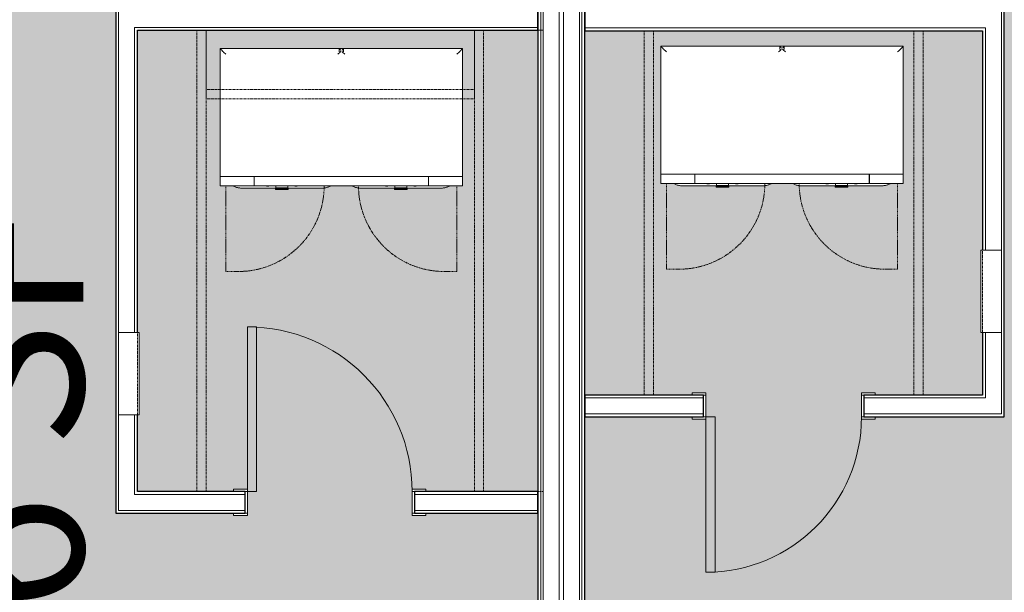
# Model space of a CAD drawing. Units: inches. Extents: x -127738 to 1090, y 6263 to 35869.
# Drawn here: x -2320 to -2105, y 11256 to 11381 of the extents above; entities that cross this region are included whole.
import ezdxf

# ---------------------------------------------------------------- set-up
doc = ezdxf.new("R2010")
doc.units = ezdxf.units.IN
doc.header["$MEASUREMENT"] = 0
doc.linetypes.add('Dash 1_16_', pattern=[0.125, 0.0625, -0.0625])
doc.linetypes.add('Hidden', pattern=[0.28125, 0.1875, -0.09375])
for name, color, linetype, lineweight in [('0-1', 7, 'Continuous', 5), ('0-2', 250, 'Continuous', 9), ('A-AREA-IDEN-1', 2, 'Continuous', 9), ('A-AREA-PATT-1', 9, 'Continuous', 9), ('A-DOOR-1', 250, 'Continuous', 9), ('A-DOOR-FRAM-1', 250, 'Continuous', 9), ('A-WALL-2', 250, 'Continuous', 9), ('E-ELEC-EQPM-1', 250, 'Continuous', 9), ('I-WALL-1', 7, 'Continuous', 25), ('Q-CASE-HDLN-1', 250, 'Dash 1_16_', 9), ('Q-SPCQ-1', 250, 'Continuous', 9), ('Q-SPCQ-2', 250, 'Hidden', 9)]:
    doc.layers.add(name, color=color, linetype=linetype, lineweight=lineweight)
doc.styles.add('Century Gothic_B_2', font='GOTHICB.TTF', dxfattribs={"height": 33.75})

# ---------------------------------------------------------------- blocks, each defined once
blk = doc.blocks.new('OD_CW_Closet - OD_CW_Closet-3384910-SITE PLAN - 1ST FLOOR')
at = {"layer": 'Q-CASE-HDLN-1'}
for p, q in [((0.74, -9), (80.39, -9)), ((0.74, -24), (0.74, -9)), ((0.74, -9), (80.39, -9)), ((80.39, -9), (80.39, -24)), ((0.74, -11), (80.39, -11)), ((80.39, -24), (0.74, -24))]:
    blk.add_line(p, q, dxfattribs=at)
blk = doc.blocks.new('OD_CW_Closet - OD_CW_Closet-3384909-SITE PLAN - 1ST FLOOR')
at = {"layer": 'Q-CASE-HDLN-1'}
for p, q in [((80.39, 24), (0.74, 24)), ((0.74, 24), (0.74, 9)), ((80.39, 9), (80.39, 24)), ((0.74, 11), (80.39, 11)), ((0.74, 9), (80.39, 9)), ((0.74, 9), (80.39, 9))]:
    blk.add_line(p, q, dxfattribs=at)
blk = doc.blocks.new('OD_CW_Closet - OD_CW_Closet-3384944-SITE PLAN - 1ST FLOOR')
at = {"layer": 'Q-CASE-HDLN-1'}
for p, q in [((101.59, 24), (0.74, 24)), ((0.74, 24), (0.74, 9)), ((101.59, 9), (101.59, 24)), ((0.74, 11), (101.59, 11)), ((0.74, 9), (101.59, 9)), ((0.74, 9), (101.59, 9))]:
    blk.add_line(p, q, dxfattribs=at)
blk = doc.blocks.new('OD_CW_Closet - OD_CW_Closet-3384942-SITE PLAN - 1ST FLOOR')
at = {"layer": 'Q-CASE-HDLN-1'}
for p, q in [((0.74, -9), (101.59, -9)), ((0.74, -24), (0.74, -9)), ((0.74, -9), (101.59, -9)), ((101.59, -9), (101.59, -24)), ((0.74, -11), (101.59, -11)), ((101.59, -24), (0.74, -24))]:
    blk.add_line(p, q, dxfattribs=at)
blk = doc.blocks.new('Washer_Dryer_Combo - 24_-V35-SITE PLAN - 1ST FLOOR')
at = {"layer": 'Q-SPCQ-1'}
for p, q in [((-1.37, 34.83), (-1.37, 34.58)), ((-1.37, 34.83), (1.37, 34.83)), ((1.37, 34.83), (-1.37, 34.83)), ((-1.37, 34.58), (1.37, 34.58)), ((1.37, 34.58), (-1.37, 34.58)), ((-1.31, 34.46), (-1.31, 34)), ((-1.31, 34.46), (-1.14, 34.46)), ((1.31, 34.46), (-1.31, 34.46)), ((-1.25, 34.58), (-1.25, 34.46)), ((-1.25, 34.58), (1.25, 34.58)), ((1.25, 34.58), (-1.25, 34.58)), ((1.14, 34.46), (1.31, 34.46)), ((1.25, 34.46), (1.25, 34.58)), ((1.31, 34), (1.31, 34.46)), ((1.37, 34.58), (1.37, 34.83)), ((-13.5, 34), (-13.5, 32)), ((-13.5, 34), (-12.25, 34)), ((-13.5, 32), (-13.5, 34)), ((-13.5, 32), (-13.5, 34)), ((-12.25, 34), (-6.08, 34)), ((-6.08, 32), (-6.08, 34)), ((-6.02, 34), (12.25, 34)), ((-6.02, 34), (-6.02, 32)), ((12.25, 34), (13.13, 34)), ((-13.5, 32), (-13.5, 4)), ((-13.5, 32), (-12.25, 32)), ((-12.25, 32), (-13.5, 32)), ((12.25, 32), (-12.25, 32)), ((-6.08, 32), (-12.25, 32)), ((12.25, 32), (-6.02, 32)), ((12.25, 32), (13.13, 32)), ((13.13, 32), (12.25, 32)), ((13.5, 4), (13.5, 4.71)), ((-13.5, 4), (13.5, 4))]:
    blk.add_line(p, q, dxfattribs=at)
at = {"layer": 'Q-SPCQ-1', "flags": 128}
for points in [[(-10.75, 34), (-10.6, 34.08), (-10.44, 34.15), (-10.28, 34.22), (-10.12, 34.28), (-9.95, 34.33), (-9.79, 34.38), (-9.62, 34.42), (-9.45, 34.46), (-9.28, 34.48), (-9.11, 34.5), (-8.94, 34.52), (-8.76, 34.52), (-8.69, 34.52)], [(0, 34.52), (-0.35, 34.52), (-0.69, 34.52), (-1.04, 34.52), (-1.38, 34.52), (-1.73, 34.52), (-2.07, 34.52), (-2.4, 34.52), (-2.73, 34.52), (-3.06, 34.52), (-3.38, 34.52), (-3.7, 34.52), (-4.01, 34.52), (-4.32, 34.52), (-4.62, 34.52), (-4.91, 34.52), (-5.19, 34.52), (-5.46, 34.52), (-5.73, 34.52), (-5.99, 34.52), (-6.23, 34.52), (-6.47, 34.52), (-6.7, 34.52), (-6.91, 34.52), (-7.12, 34.52), (-7.31, 34.52), (-7.5, 34.52), (-7.67, 34.52), (-7.82, 34.52), (-7.97, 34.52), (-8.1, 34.52), (-8.22, 34.52), (-8.33, 34.52), (-8.42, 34.52), (-8.5, 34.52), (-8.56, 34.52), (-8.62, 34.52), (-8.66, 34.52), (-8.68, 34.52), (-8.69, 34.52), (-8.69, 34.52)], [(-8.69, 34.52), (-8.68, 34.52), (-8.66, 34.52), (-8.63, 34.52), (-8.58, 34.52), (-8.52, 34.52), (-8.44, 34.52), (-8.35, 34.52), (-8.25, 34.52), (-8.13, 34.52), (-8, 34.52), (-7.86, 34.52), (-7.71, 34.52), (-7.54, 34.52), (-7.36, 34.52), (-7.17, 34.52), (-6.97, 34.52), (-6.76, 34.52), (-6.53, 34.52), (-6.3, 34.52), (-6.06, 34.52), (-5.8, 34.52), (-5.54, 34.52), (-5.27, 34.52), (-4.98, 34.52), (-4.7, 34.52), (-4.4, 34.52), (-4.1, 34.52), (-3.79, 34.52), (-3.47, 34.52), (-3.15, 34.52), (-2.82, 34.52), (-2.49, 34.52), (-2.16, 34.52), (-1.82, 34.52), (-1.48, 34.52), (-1.13, 34.52), (-0.79, 34.52), (-0.44, 34.52), (-0.09, 34.52), (0, 34.52)], [(0, 34.52), (0.35, 34.52), (0.69, 34.52), (1.04, 34.52), (1.38, 34.52), (1.73, 34.52), (2.07, 34.52), (2.4, 34.52), (2.73, 34.52), (3.06, 34.52), (3.38, 34.52), (3.7, 34.52), (4.01, 34.52), (4.32, 34.52), (4.62, 34.52), (4.91, 34.52), (5.19, 34.52), (5.46, 34.52), (5.73, 34.52), (5.99, 34.52), (6.23, 34.52), (6.47, 34.52), (6.7, 34.52), (6.91, 34.52), (7.12, 34.52), (7.31, 34.52), (7.5, 34.52), (7.67, 34.52), (7.82, 34.52), (7.97, 34.52), (8.1, 34.52), (8.22, 34.52), (8.33, 34.52), (8.42, 34.52), (8.5, 34.52), (8.56, 34.52), (8.62, 34.52), (8.66, 34.52), (8.68, 34.52), (8.69, 34.52), (8.69, 34.52)], [(8.69, 34.52), (8.68, 34.52), (8.66, 34.52), (8.63, 34.52), (8.58, 34.52), (8.52, 34.52), (8.44, 34.52), (8.35, 34.52), (8.25, 34.52), (8.13, 34.52), (8, 34.52), (7.86, 34.52), (7.71, 34.52), (7.54, 34.52), (7.36, 34.52), (7.17, 34.52), (6.97, 34.52), (6.76, 34.52), (6.53, 34.52), (6.3, 34.52), (6.06, 34.52), (5.8, 34.52), (5.54, 34.52), (5.27, 34.52), (4.98, 34.52), (4.7, 34.52), (4.4, 34.52), (4.1, 34.52), (3.79, 34.52), (3.47, 34.52), (3.15, 34.52), (2.82, 34.52), (2.49, 34.52), (2.16, 34.52), (1.82, 34.52), (1.48, 34.52), (1.13, 34.52), (0.79, 34.52), (0.44, 34.52), (0.09, 34.52), (0, 34.52)], [(8.69, 34.52), (8.86, 34.52), (9.04, 34.51), (9.21, 34.49), (9.38, 34.47), (9.55, 34.44), (9.72, 34.4), (9.88, 34.35), (10.05, 34.3), (10.21, 34.25), (10.37, 34.18), (10.53, 34.11), (10.68, 34.03), (10.75, 34)], [(-3.5, 34), (-3.46, 34.02), (-3.42, 34.03), (-3.38, 34.05), (-3.34, 34.06), (-3.29, 34.07), (-3.25, 34.08), (-3.21, 34.08), (-3.17, 34.09), (-3.12, 34.09)], [(-3.12, 34.09), (-3.08, 34.09), (-3.04, 34.08), (-3, 34.08), (-2.96, 34.07), (-2.91, 34.06), (-2.87, 34.05), (-2.83, 34.03), (-2.79, 34.02), (-2.75, 34)], [(2.75, 34), (2.79, 34.02), (2.83, 34.03), (2.87, 34.05), (2.91, 34.06), (2.96, 34.07), (3, 34.08), (3.04, 34.08), (3.08, 34.09), (3.13, 34.09)], [(3.13, 34.09), (3.17, 34.09), (3.21, 34.08), (3.25, 34.08), (3.29, 34.07), (3.34, 34.06), (3.38, 34.05), (3.42, 34.03), (3.46, 34.02), (3.5, 34)]]:
    blk.add_lwpolyline(points, dxfattribs=at)
at = {"layer": 'Q-SPCQ-1'}
for points, knots in [([(-12.25, 5.25), (-12.36, 5.14), (-12.52, 4.98), (-12.73, 4.77), (-12.85, 4.65), (-12.94, 4.56), (-13.03, 4.47), (-13.12, 4.38), (-13.19, 4.31), (-13.26, 4.24), (-13.34, 4.16), (-13.41, 4.09), (-13.48, 4.02), (-13.5, 4), (-13.5, 4)], [0, 0, 0, 0, 0.166667, 0.25, 0.333333, 0.375, 0.416667, 0.5, 0.541667, 0.583333, 0.666667, 0.75, 0.833333, 1, 1, 1, 1]), ([(12.25, 5.25), (12.36, 5.14), (12.52, 4.98), (12.73, 4.77), (12.83, 4.67), (12.88, 4.63)], [0, 0, 0, 0, 0.1666667, 0.25, 0.3333333, 0.3333333, 0.3333333, 0.3333333]), ([(13.13, 4.37), (13.15, 4.35), (13.19, 4.31), (13.26, 4.24), (13.34, 4.16), (13.41, 4.09), (13.48, 4.02), (13.5, 4), (13.5, 4)], [0.5, 0.5, 0.5, 0.5, 0.5416667, 0.5833333, 0.6666667, 0.75, 0.8333333, 1, 1, 1, 1])]:
    blk.add_open_spline(points, degree=3, knots=knots, dxfattribs=at)
at = {"layer": 'Q-SPCQ-2'}
for p, q in [((-12.25, 52.75), (-9.5, 52.75)), ((-12.25, 34), (-12.25, 52.75))]:
    blk.add_line(p, q, dxfattribs=at)
blk.add_arc((-9.5, 34), 18.75, 0, 90, dxfattribs=at)
blk = doc.blocks.new('Washer_Dryer_Combo - 24_-V36-SITE PLAN - 1ST FLOOR')
at = {"layer": 'Q-SPCQ-1'}
for p, q in [((13.5, -4), (-13.5, -4)), ((-13.5, -4), (-13.5, -32)), ((13.5, -4.71), (13.5, -4)), ((-12.25, -32), (-13.5, -32)), ((-13.5, -32), (-13.5, -34)), ((-13.5, -32), (-12.25, -32)), ((-13.5, -34), (-13.5, -32)), ((-13.5, -34), (-13.5, -32)), ((-12.25, -32), (12.25, -32)), ((-12.25, -32), (-6.08, -32)), ((-6.08, -34), (-6.08, -32)), ((-6.02, -32), (12.25, -32)), ((-6.02, -32), (-6.02, -34)), ((12.88, -32), (12.25, -32)), ((12.25, -32), (12.88, -32)), ((-12.25, -34), (-13.5, -34)), ((-6.08, -34), (-12.25, -34)), ((12.25, -34), (-6.02, -34)), ((-1.31, -34), (-1.31, -34.46)), ((1.31, -34.46), (1.31, -34)), ((12.88, -34), (12.25, -34)), ((-1.38, -34.58), (-1.38, -34.83)), ((1.37, -34.58), (-1.38, -34.58)), ((-1.38, -34.58), (1.37, -34.58)), ((1.37, -34.83), (-1.38, -34.83)), ((-1.38, -34.83), (1.37, -34.83)), ((-1.14, -34.46), (-1.31, -34.46)), ((-1.31, -34.46), (1.31, -34.46)), ((-1.25, -34.46), (-1.25, -34.58)), ((1.25, -34.58), (-1.25, -34.58)), ((-1.25, -34.58), (1.25, -34.58)), ((1.31, -34.46), (1.14, -34.46)), ((1.25, -34.58), (1.25, -34.46)), ((1.37, -34.83), (1.37, -34.58))]:
    blk.add_line(p, q, dxfattribs=at)
at = {"layer": 'Q-SPCQ-1', "flags": 128}
for points in [[(-8.69, -34.52), (-8.86, -34.52), (-9.04, -34.51), (-9.21, -34.49), (-9.38, -34.47), (-9.55, -34.44), (-9.72, -34.4), (-9.88, -34.35), (-10.05, -34.3), (-10.21, -34.25), (-10.37, -34.18), (-10.53, -34.11), (-10.68, -34.03), (-10.75, -34)], [(-3.13, -34.09), (-3.17, -34.09), (-3.21, -34.08), (-3.25, -34.08), (-3.29, -34.07), (-3.34, -34.06), (-3.38, -34.05), (-3.42, -34.03), (-3.46, -34.02), (-3.5, -34)], [(-2.75, -34), (-2.79, -34.02), (-2.83, -34.03), (-2.87, -34.05), (-2.91, -34.06), (-2.96, -34.07), (-3, -34.08), (-3.04, -34.08), (-3.08, -34.09), (-3.13, -34.09)], [(3.12, -34.09), (3.08, -34.09), (3.04, -34.08), (3, -34.08), (2.96, -34.07), (2.91, -34.06), (2.87, -34.05), (2.83, -34.03), (2.79, -34.02), (2.75, -34)], [(3.5, -34), (3.46, -34.02), (3.42, -34.03), (3.38, -34.05), (3.34, -34.06), (3.29, -34.07), (3.25, -34.08), (3.21, -34.08), (3.17, -34.09), (3.12, -34.09)], [(10.75, -34), (10.6, -34.08), (10.44, -34.15), (10.28, -34.22), (10.12, -34.28), (9.95, -34.33), (9.79, -34.38), (9.62, -34.42), (9.45, -34.46), (9.28, -34.48), (9.11, -34.5), (8.94, -34.52), (8.76, -34.52), (8.69, -34.52)], [(0, -34.52), (-0.35, -34.52), (-0.69, -34.52), (-1.04, -34.52), (-1.38, -34.52), (-1.73, -34.52), (-2.07, -34.52), (-2.4, -34.52), (-2.73, -34.52), (-3.06, -34.52), (-3.38, -34.52), (-3.7, -34.52), (-4.01, -34.52), (-4.32, -34.52), (-4.62, -34.52), (-4.91, -34.52), (-5.19, -34.52), (-5.46, -34.52), (-5.73, -34.52), (-5.99, -34.52), (-6.23, -34.52), (-6.47, -34.52), (-6.7, -34.52), (-6.91, -34.52), (-7.12, -34.52), (-7.31, -34.52), (-7.5, -34.52), (-7.67, -34.52), (-7.82, -34.52), (-7.97, -34.52), (-8.1, -34.52), (-8.22, -34.52), (-8.33, -34.52), (-8.42, -34.52), (-8.5, -34.52), (-8.56, -34.52), (-8.62, -34.52), (-8.66, -34.52), (-8.68, -34.52), (-8.69, -34.52), (-8.69, -34.52)], [(-8.69, -34.52), (-8.68, -34.52), (-8.66, -34.52), (-8.63, -34.52), (-8.58, -34.52), (-8.52, -34.52), (-8.44, -34.52), (-8.35, -34.52), (-8.25, -34.52), (-8.13, -34.52), (-8, -34.52), (-7.86, -34.52), (-7.71, -34.52), (-7.54, -34.52), (-7.36, -34.52), (-7.17, -34.52), (-6.97, -34.52), (-6.76, -34.52), (-6.53, -34.52), (-6.3, -34.52), (-6.06, -34.52), (-5.8, -34.52), (-5.54, -34.52), (-5.27, -34.52), (-4.98, -34.52), (-4.7, -34.52), (-4.4, -34.52), (-4.1, -34.52), (-3.79, -34.52), (-3.47, -34.52), (-3.15, -34.52), (-2.82, -34.52), (-2.49, -34.52), (-2.16, -34.52), (-1.82, -34.52), (-1.48, -34.52), (-1.13, -34.52), (-0.79, -34.52), (-0.44, -34.52), (-0.09, -34.52), (0, -34.52)], [(0, -34.52), (0.35, -34.52), (0.69, -34.52), (1.04, -34.52), (1.38, -34.52), (1.73, -34.52), (2.07, -34.52), (2.4, -34.52), (2.73, -34.52), (3.06, -34.52), (3.38, -34.52), (3.7, -34.52), (4.01, -34.52), (4.32, -34.52), (4.62, -34.52), (4.91, -34.52), (5.19, -34.52), (5.46, -34.52), (5.73, -34.52), (5.99, -34.52), (6.23, -34.52), (6.47, -34.52), (6.7, -34.52), (6.91, -34.52), (7.12, -34.52), (7.31, -34.52), (7.5, -34.52), (7.67, -34.52), (7.82, -34.52), (7.97, -34.52), (8.1, -34.52), (8.22, -34.52), (8.33, -34.52), (8.42, -34.52), (8.5, -34.52), (8.56, -34.52), (8.62, -34.52), (8.66, -34.52), (8.68, -34.52), (8.69, -34.52), (8.69, -34.52)], [(8.69, -34.52), (8.68, -34.52), (8.66, -34.52), (8.63, -34.52), (8.58, -34.52), (8.52, -34.52), (8.44, -34.52), (8.35, -34.52), (8.25, -34.52), (8.13, -34.52), (8, -34.52), (7.86, -34.52), (7.71, -34.52), (7.54, -34.52), (7.36, -34.52), (7.17, -34.52), (6.97, -34.52), (6.76, -34.52), (6.53, -34.52), (6.3, -34.52), (6.06, -34.52), (5.8, -34.52), (5.54, -34.52), (5.27, -34.52), (4.98, -34.52), (4.7, -34.52), (4.4, -34.52), (4.1, -34.52), (3.79, -34.52), (3.47, -34.52), (3.15, -34.52), (2.82, -34.52), (2.49, -34.52), (2.16, -34.52), (1.82, -34.52), (1.48, -34.52), (1.13, -34.52), (0.79, -34.52), (0.44, -34.52), (0.09, -34.52), (0, -34.52)]]:
    blk.add_lwpolyline(points, dxfattribs=at)
at = {"layer": 'Q-SPCQ-1'}
for points, knots in [([(-13.5, -4), (-13.5, -4), (-13.48, -4.02), (-13.41, -4.09), (-13.34, -4.16), (-13.26, -4.24), (-13.19, -4.31), (-13.12, -4.38), (-13.01, -4.49), (-12.9, -4.6), (-12.8, -4.7), (-12.7, -4.8), (-12.52, -4.98), (-12.36, -5.14), (-12.25, -5.25)], [0, 0, 0, 0, 0.166667, 0.25, 0.333333, 0.416667, 0.458333, 0.5, 0.583333, 0.666667, 0.708333, 0.75, 0.833333, 1, 1, 1, 1]), ([(13.5, -4), (13.5, -4), (13.48, -4.02), (13.41, -4.09), (13.34, -4.16), (13.26, -4.24), (13.19, -4.31), (13.15, -4.35), (13.13, -4.37)], [0, 0, 0, 0, 0.1666667, 0.25, 0.3333333, 0.4166667, 0.4583333, 0.5, 0.5, 0.5, 0.5]), ([(12.88, -4.63), (12.85, -4.65), (12.8, -4.7), (12.7, -4.8), (12.52, -4.98), (12.36, -5.14), (12.25, -5.25)], [0.6666667, 0.6666667, 0.6666667, 0.6666667, 0.7083333, 0.75, 0.8333333, 1, 1, 1, 1])]:
    blk.add_open_spline(points, degree=3, knots=knots, dxfattribs=at)
at = {"layer": 'Q-SPCQ-2'}
for p, q in [((-12.25, -34), (-12.25, -52.75)), ((-12.25, -52.75), (-9.5, -52.75))]:
    blk.add_line(p, q, dxfattribs=at)
blk.add_arc((-9.5, -34), 18.75, 270, 360, dxfattribs=at)
blk = doc.blocks.new('OD_SINGLE - SINGLE - FLUSH - 2-10 x 6-8-3385114-SITE PLAN - 1ST FLOOR')
at = {"layer": 'A-DOOR-1'}
for p, q in [((15, 2.375), (15, 36.375)), ((17, 36.375), (15, 36.375)), ((17, 2.375), (17, 36.375)), ((-17, 2.375), (-17.5, 2.375)), ((-17.5, 2.375), (-17.5, -2.375)), ((-17, -2.375), (-17, 2.375)), ((17, 2.375), (15, 2.375)), ((17.5, 2.375), (17, 2.375)), ((17, 2.375), (17, -2.375)), ((17.5, -2.375), (17.5, 2.375)), ((-17.5, -2.375), (-17, -2.375)), ((17, -2.375), (17.5, -2.375))]:
    blk.add_line(p, q, dxfattribs=at)
blk.add_arc((17, 2.375), 34, 90, 180, dxfattribs=at)
at = {"layer": 'A-DOOR-FRAM-1'}
for p, q in [((-17, 2.875), (-20, 2.875)), ((-20, 2.875), (-20, 2.375)), ((-20, 2.375), (-17, 2.375)), ((-17, 2.375), (-17, 2.875)), ((20, 2.875), (17, 2.875)), ((17, 2.875), (17, 2.375)), ((17, 2.375), (20, 2.375)), ((20, 2.375), (20, 2.875)), ((-17, -2.375), (-20, -2.375)), ((-20, -2.375), (-20, -2.875)), ((-20, -2.875), (-17, -2.875)), ((-17, -2.875), (-17, -2.375)), ((20, -2.375), (17, -2.375)), ((17, -2.375), (17, -2.875)), ((17, -2.875), (20, -2.875)), ((20, -2.875), (20, -2.375))]:
    blk.add_line(p, q, dxfattribs=at)
blk = doc.blocks.new('OD_CW_Closet - OD_CW_Closet-3385150-SITE PLAN - 1ST FLOOR')
at = {"layer": 'Q-CASE-HDLN-1'}
for p, q in [((59.34, 24), (0.74, 24)), ((0.74, 24), (0.74, 9)), ((59.34, 9), (59.34, 24)), ((0.74, 11), (59.34, 11)), ((0.74, 9), (59.34, 9)), ((0.74, 9), (59.34, 9))]:
    blk.add_line(p, q, dxfattribs=at)
blk = doc.blocks.new('OD_SINGLE - SINGLE - FLUSH - 3-0 x 6-8-3384914-SITE PLAN - 1ST FLOOR')
at = {"layer": 'A-DOOR-1'}
for p, q in [((-18.5, -2.375), (-18.5, 2.375)), ((-18.5, 2.375), (-18, 2.375)), ((-18, 2.375), (-18, -2.375)), ((18, -2.375), (18, 2.375)), ((18, 2.375), (18.5, 2.375)), ((18.5, 2.375), (18.5, -2.375)), ((-18, -2.375), (-18.5, -2.375)), ((16, -2.375), (16, -38.375)), ((18, -2.375), (16, -2.375)), ((18, -2.375), (18, -38.375)), ((18.5, -2.375), (18, -2.375)), ((18, -38.375), (16, -38.375))]:
    blk.add_line(p, q, dxfattribs=at)
blk.add_arc((18, -2.375), 36, 180, 270, dxfattribs=at)
at = {"layer": 'A-DOOR-FRAM-1'}
for p, q in [((-21, 2.375), (-21, 2.875)), ((-21, 2.875), (-18, 2.875)), ((-18, 2.375), (-21, 2.375)), ((-18, 2.875), (-18, 2.375)), ((18, 2.375), (18, 2.875)), ((18, 2.875), (21, 2.875)), ((21, 2.375), (18, 2.375)), ((21, 2.875), (21, 2.375)), ((-21, -2.375), (-18, -2.375)), ((-21, -2.875), (-21, -2.375)), ((-18, -2.875), (-21, -2.875)), ((-18, -2.375), (-18, -2.875)), ((18, -2.375), (21, -2.375)), ((18, -2.875), (18, -2.375)), ((21, -2.875), (18, -2.875)), ((21, -2.375), (21, -2.875))]:
    blk.add_line(p, q, dxfattribs=at)
blk = doc.blocks.new('262400 - Switchboards and Panelboards - Electric Panel - Generic - 262400 - Switchboards and Panelboards - Electric Panel - Generic-3385267-SITE PLAN - 1ST FLOOR')
at = {"layer": 'E-ELEC-EQPM-1'}
for p, q in [((9, 4.5), (-9, 4.5)), ((-9, 4.5), (-9, 0)), ((9, 0), (9, 4.5)), ((-9, 0), (9, 0))]:
    blk.add_line(p, q, dxfattribs=at)
blk = doc.blocks.new('101_W_33rd_St_Units_rvt-1-SITE PLAN - 1ST FLOOR')
at = {"layer": 'A-AREA-PATT-1'}
h = blk.add_hatch(color=256, dxfattribs=at)
h.paths.add_polyline_path([(-2338.01, 11088.94), (-2302.01, 11088.94), (-2302.01, 11093.44), (-2299.01, 11093.44), (-2299.01, 11092.94), (-2301.51, 11092.94), (-2301.51, 11092.32), (-2256.38, 11092.32), (-2256.38, 11092.94), (-2223.63, 11092.94), (-2223.63, 11092.32), (-2205.22, 11092.32), (-2205.22, 11148.94), (-2205.84, 11148.94), (-2206.78, 11151.69), (-2206.78, 11273.1), (-2231.26, 11273.1), (-2231.26, 11272.6), (-2234.26, 11272.6), (-2234.26, 11278.35), (-2231.26, 11278.35), (-2231.26, 11277.85), (-2206.78, 11277.85), (-2206.78, 11378.7), (-2294.26, 11378.7), (-2294.26, 11312.62), (-2293.88, 11312.62), (-2293.88, 11294.62), (-2294.26, 11294.62), (-2294.26, 11277.85), (-2273.26, 11277.85), (-2273.26, 11278.35), (-2270.26, 11278.35), (-2270.26, 11272.6), (-2273.26, 11272.6), (-2273.26, 11273.1), (-2299.01, 11273.1), (-2299.01, 11384.83), (-2299.51, 11384.83), (-2299.51, 11387.83), (-2293.76, 11387.83), (-2293.76, 11384.83), (-2294.26, 11384.83), (-2294.26, 11383.45), (-2271.51, 11383.45), (-2271.51, 11410.2), (-2294.26, 11410.2), (-2294.26, 11408.83), (-2293.76, 11408.83), (-2293.76, 11405.83), (-2299.51, 11405.83), (-2299.51, 11408.83), (-2299.01, 11408.83), (-2299.01, 11414.95), (-2271.51, 11414.95), (-2271.51, 11429.95), (-2272.01, 11429.95), (-2272.01, 11432.95), (-2266.26, 11432.95), (-2266.26, 11429.95), (-2266.76, 11429.95), (-2266.63, 11415.33), (-2206.88, 11415.33), (-2206.88, 11451.97), (-2231.88, 11451.97), (-2231.88, 11499.97), (-2266.76, 11499.97), (-2266.76, 11471.95), (-2266.26, 11471.95), (-2266.26, 11468.95), (-2272.01, 11468.95), (-2272.01, 11471.84), (-2278.6, 11471.84), (-2278.6, 11471.22), (-2303.35, 11471.34), (-2303.35, 11471.84), (-2302.54, 11471.84), (-2302.54, 11475.22), (-2338.54, 11475.22), (-2338.54, 11471.34), (-2341.54, 11471.34), (-2341.54, 11471.84), (-2349.1, 11471.84), (-2349.1, 11469.7), (-2379.1, 11469.7), (-2379.1, 11497.45), (-2349.1, 11497.45), (-2349.1, 11499.97), (-2380.1, 11499.97), (-2380.22, 11475.99), (-2403.39, 11475.99), (-2403.39, 11476.74), (-2403.64, 11476.74), (-2403.72, 11475.99), (-2426.8, 11475.99), (-2426.8, 11474.99), (-2402.97, 11474.87), (-2402.97, 11457.45), (-2403.72, 11457.45), (-2403.72, 11457.2), (-2402.97, 11457.2), (-2402.86, 11453.67), (-2402.66, 11453.39), (-2402.64, 11452.58), (-2402.41, 11452.58), (-2402.41, 11449.96), (-2402.16, 11449.96), (-2402.16, 11449.37), (-2402.41, 11449.37), (-2402.41, 11448.78), (-2402.16, 11448.78), (-2402.16, 11448.19), (-2402.41, 11448.19), (-2402.41, 11447.6), (-2402.16, 11447.6), (-2402.16, 11447), (-2402.41, 11447), (-2402.41, 11446.41), (-2402.16, 11446.41), (-2402.16, 11445.82), (-2402.41, 11445.82), (-2402.41, 11430.77), (-2402.66, 11430.77), (-2402.66, 11429.87), (-2402.97, 11429.67), (-2402.97, 11422.12), (-2403.72, 11422.12), (-2403.72, 11421.87), (-2402.97, 11421.87), (-2402.97, 11404.46), (-2403.72, 11404.46), (-2403.72, 11404.21), (-2402.97, 11404.21), (-2402.97, 11386.79), (-2403.72, 11386.79), (-2403.72, 11386.54), (-2402.97, 11386.54), (-2402.97, 11380.67), (-2401.87, 11380.67), (-2401.87, 11379.87), (-2400.49, 11379.61), (-2400.49, 11379.26), (-2399.8, 11378.98), (-2399.96, 11378.3), (-2400.49, 11377.93), (-2400.49, 11377.65), (-2400.49, 11377.51), (-2401.2, 11377.48), (-2399.96, 11375.54), (-2399.8, 11375.48), (-2399.96, 11374.8), (-2400.14, 11374.58), (-2400.12, 11374.47), (-2399.96, 11372.04), (-2399.8, 11371.98), (-2399.96, 11371.3), (-2400.12, 11371.08), (-2399.96, 11360.04), (-2399.8, 11359.98), (-2399.96, 11359.3), (-2400.12, 11359.08), (-2399.96, 11356.54), (-2399.8, 11356.48), (-2399.96, 11355.8), (-2400.37, 11355.53), (-2400.91, 11353.86), (-2400.91, 11353.7), (-2400.49, 11353.7), (-2400.37, 11353.21), (-2399.8, 11352.98), (-2399.96, 11352.3), (-2400.49, 11351.93), (-2400.49, 11351.65), (-2400.49, 11351.51), (-2401.87, 11351.48), (-2401.87, 11350.67), (-2402.97, 11350.67), (-2402.97, 11333.8), (-2426.93, 11333.67), (-2426.93, 11092.32), (-2394.57, 11092.32), (-2394.57, 11092.94), (-2341.01, 11092.94), (-2341.01, 11093.44), (-2338.01, 11093.44), (-2338.01, 11091.69)], flags=0)
h.paths.add_polyline_path([(-2339.7, 11092.32), (-2338.51, 11092.32), (-2338.51, 11092.94), (-2339.7, 11092.94)], flags=0)
h.paths.add_polyline_path([(-2295.07, 11143.22), (-2299.01, 11143.22), (-2299.01, 11219.22), (-2292.26, 11219.22), (-2292.26, 11143.22), (-2292.88, 11143.22)], flags=0)
h.paths.add_polyline_path([(-2238.95, 11344.18), (-2246.28, 11344.33), (-2247.41, 11344.7), (-2252.49, 11344.55), (-2253.7, 11344.27), (-2255.6, 11344.19), (-2271.85, 11344.28), (-2272.94, 11344.55), (-2273.41, 11344.7), (-2276.22, 11344.7), (-2276.17, 11374.7), (-2223.22, 11374.66), (-2223.26, 11344.7), (-2226.49, 11344.55), (-2227.86, 11344.25), (-2229.58, 11344.19), (-2238.87, 11344.18)], flags=0)
h.paths.add_polyline_path([(-2401.51, 11353.84), (-2401, 11354.98), (-2401.87, 11354.88), (-2401.87, 11353.87)], flags=0)
h.paths.add_polyline_path([(-2400.81, 11355.11), (-2400.91, 11355.19), (-2400.91, 11355.15)], flags=0)
h.paths.add_polyline_path([(-2400.39, 11356.72), (-2400.37, 11357.37), (-2400.51, 11358.65), (-2400.51, 11358.51), (-2401.87, 11358.48), (-2401.8, 11357.36), (-2400.49, 11357.14), (-2400.49, 11356.76)], flags=0)
h.paths.add_polyline_path([(-2400.37, 11360.21), (-2400.49, 11370.65), (-2400.49, 11370.51), (-2401.87, 11370.48), (-2401.8, 11369.17), (-2401.16, 11369.17), (-2401.16, 11362.17), (-2401.87, 11362.17), (-2401.8, 11360.86), (-2400.49, 11360.61), (-2400.49, 11360.26)], flags=0)
h.paths.add_polyline_path([(-2400.37, 11372.21), (-2400.51, 11374.15), (-2400.51, 11374.01), (-2401.87, 11373.98), (-2401.8, 11372.86), (-2400.49, 11372.64), (-2400.49, 11372.26)], flags=0)
h.paths.add_polyline_path([(-2401.08, 11376.3), (-2401, 11376.37), (-2400.91, 11376.47), (-2401.51, 11377.51), (-2401.87, 11377.48), (-2401.87, 11376.37), (-2401.18, 11376.31)], flags=0)
h.paths.add_polyline_path([(-2214.76, 11397.95), (-2213.95, 11398.17), (-2213.35, 11398.76), (-2213.27, 11399.38), (-2214.3, 11399.51), (-2214.26, 11399.77), (-2213.16, 11399.77), (-2213.35, 11400.39), (-2213.95, 11400.98), (-2214.81, 11401.2), (-2215, 11401.15), (-2214.3, 11400.48), (-2214.56, 11400.39), (-2214.87, 11399.85), (-2214.87, 11399.3), (-2214.64, 11398.85), (-2214.26, 11398.68), (-2214.26, 11398.53), (-2215.03, 11397.99)], flags=0)
h.paths.add_polyline_path([(-2206.89, 11425.71), (-2207.12, 11425.74), (-2211.64, 11425.89), (-2212.79, 11426.98), (-2214.12, 11428.78), (-2223.25, 11426.88), (-2225.1, 11426.8), (-2228.32, 11427.36), (-2231.56, 11428.55), (-2234.05, 11430.55), (-2234.64, 11431.37), (-2235.34, 11432.9), (-2235.55, 11433.57), (-2235.33, 11435.73), (-2234.89, 11436.87), (-2233.96, 11438.13), (-2232.42, 11439.46), (-2231, 11440.27), (-2228.11, 11441.31), (-2226.81, 11441.58), (-2224.68, 11441.78), (-2222.59, 11441.59), (-2213.81, 11439.75), (-2212.86, 11441.9), (-2212.53, 11441.9), (-2211.27, 11442.83), (-2206.89, 11442.7), (-2206.89, 11425.72)], flags=0)
h.paths.add_polyline_path([(-2223.53, 11427.34), (-2222.16, 11427.57), (-2223.46, 11427.35)], flags=0)
h.paths.add_polyline_path([(-2221.41, 11440.72), (-2221.48, 11440.89), (-2221.42, 11440.72)], flags=0)
h.paths.add_polyline_path([(-2362.59, 11465.45), (-2362.59, 11467.45), (-2363.85, 11467.45), (-2363.85, 11468.45), (-2364.35, 11468.45), (-2364.35, 11467.45), (-2365.61, 11467.45), (-2365.61, 11465.45), (-2367.12, 11465.45), (-2367.12, 11467.45), (-2379.1, 11467.45), (-2379.1, 11469.45), (-2349.1, 11469.45), (-2349.1, 11467.45), (-2361.07, 11467.45), (-2361.07, 11465.45)], flags=0)
h.paths.add_polyline_path([(-2432.05, 11500.59), (-2432.05, 11500.59), (-2432.05, 11503.34)], flags=0)
h = blk.add_hatch(color=256, dxfattribs=at)
h.paths.add_polyline_path([(-2101.86, 11148.94), (-2065.86, 11148.94), (-2065.86, 11152.82), (-2009.3, 11152.94), (-2009.3, 11152.32), (-1976.38, 11152.32), (-1976.38, 11294.17), (-2000.21, 11294.17), (-2000.21, 11298.92), (-2000.71, 11298.92), (-2000.71, 11301.92), (-1994.96, 11301.92), (-1994.96, 11298.92), (-1976.38, 11298.92), (-1976.38, 11328.92), (-1994.96, 11328.92), (-1994.96, 11325.92), (-2000.71, 11325.92), (-2000.71, 11328.92), (-2000.21, 11328.92), (-2000.21, 11333.67), (-2000.34, 11333.8), (-2000.34, 11351.21), (-1999.59, 11351.21), (-1999.64, 11351.46), (-2000.34, 11351.46), (-2000.34, 11351.67), (-2001.53, 11351.67), (-2001.53, 11352.48), (-2002.9, 11352.7), (-2002.9, 11353.08), (-2003.6, 11353.37), (-2003.44, 11354.04), (-2002.9, 11354.41), (-2002.9, 11354.7), (-2002.9, 11354.84), (-2002.2, 11354.87), (-2003.44, 11356.8), (-2003.6, 11356.87), (-2003.44, 11357.54), (-2003.26, 11357.76), (-2003.28, 11357.88), (-2003.44, 11360.3), (-2003.6, 11360.37), (-2003.44, 11361.04), (-2003.28, 11361.26), (-2003.44, 11372.3), (-2003.6, 11372.37), (-2003.44, 11373.04), (-2003.28, 11373.26), (-2003.44, 11375.8), (-2003.6, 11375.87), (-2003.44, 11376.54), (-2003.03, 11376.82), (-2002.49, 11378.49), (-2002.49, 11378.65), (-2002.9, 11378.65), (-2003.03, 11379.13), (-2003.6, 11379.37), (-2003.44, 11380.04), (-2002.9, 11380.41), (-2002.9, 11380.7), (-2002.9, 11380.84), (-2001.53, 11380.87), (-2001.53, 11381.67), (-2000.34, 11381.72), (-2000.34, 11386.54), (-1999.59, 11386.54), (-1999.64, 11386.79), (-2000.34, 11386.79), (-2000.34, 11404.21), (-1999.59, 11404.21), (-1999.59, 11404.46), (-2000.34, 11404.46), (-2000.19, 11421.87), (-1999.59, 11421.87), (-1999.59, 11422.12), (-2000.34, 11422.12), (-2000.34, 11457.2), (-1999.59, 11457.2), (-1999.59, 11457.45), (-2000.34, 11457.45), (-2000.34, 11474.87), (-1976.38, 11474.99), (-1976.51, 11475.99), (-1999.67, 11475.99), (-1999.67, 11476.74), (-1999.92, 11476.74), (-1999.92, 11475.99), (-2023.08, 11475.99), (-2023.21, 11499.97), (-2054.21, 11499.97), (-2054.21, 11496.42), (-2024.21, 11496.42), (-2024.21, 11468.67), (-2054.21, 11468.67), (-2054.21, 11471.84), (-2061.77, 11471.84), (-2061.77, 11471.34), (-2064.77, 11471.34), (-2064.77, 11475.22), (-2100.77, 11475.22), (-2100.77, 11471.84), (-2099.96, 11471.84), (-2099.96, 11471.22), (-2124.71, 11471.22), (-2124.71, 11471.84), (-2131.68, 11471.84), (-2131.68, 11428.33), (-2131.18, 11428.33), (-2131.18, 11425.33), (-2136.93, 11425.33), (-2136.93, 11428.33), (-2136.43, 11428.33), (-2136.43, 11471.84), (-2133.68, 11471.84), (-2133.68, 11499.97), (-2136.55, 11499.84), (-2136.68, 11467.97), (-2196.43, 11467.97), (-2196.32, 11457.53), (-2191.79, 11457.38), (-2190.38, 11455.88), (-2189.31, 11454.48), (-2179.64, 11456.41), (-2177.37, 11456.34), (-2175.12, 11455.91), (-2171.88, 11454.71), (-2169.39, 11452.71), (-2168.79, 11451.89), (-2168.01, 11450.11), (-2167.89, 11449.7), (-2168.1, 11447.54), (-2168.54, 11446.4), (-2169.48, 11445.14), (-2171.02, 11443.8), (-2172.43, 11442.99), (-2175.32, 11441.96), (-2176.62, 11441.69), (-2178.76, 11441.49), (-2180.85, 11441.67), (-2189.62, 11443.52), (-2190.57, 11441.37), (-2190.9, 11441.37), (-2192.16, 11440.44), (-2196.53, 11440.39), (-2196.53, 11431.33), (-2171.55, 11431.33), (-2171.55, 11383.33), (-2136.43, 11383.33), (-2136.43, 11386.33), (-2136.93, 11386.33), (-2136.93, 11389.33), (-2131.18, 11389.33), (-2131.18, 11386.33), (-2131.68, 11386.33), (-2131.68, 11383.33), (-2104.86, 11383.33), (-2104.86, 11294.17), (-2133.07, 11294.17), (-2133.07, 11293.67), (-2136.07, 11293.67), (-2136.07, 11299.42), (-2133.07, 11299.42), (-2133.07, 11298.92), (-2109.61, 11298.92), (-2109.61, 11312.58), (-2109.99, 11312.58), (-2109.99, 11330.58), (-2109.61, 11330.58), (-2109.61, 11378.58), (-2196.53, 11378.58), (-2196.53, 11298.92), (-2173.07, 11298.92), (-2173.07, 11299.42), (-2170.07, 11299.42), (-2170.07, 11293.67), (-2173.07, 11293.67), (-2173.07, 11294.17), (-2196.53, 11294.17), (-2196.53, 11152.32), (-2176.95, 11152.32), (-2176.95, 11152.94), (-2144.2, 11152.94), (-2144.2, 11152.32), (-2104.86, 11152.32), (-2104.86, 11152.82), (-2101.86, 11152.82), (-2101.86, 11151.69)], flags=0)
h.paths.add_polyline_path([(-1978.49, 11191.22), (-1978.5, 11191.22), (-1978.4, 11263.22), (-1977.81, 11263.22), (-1977.22, 11261.52), (-1977.22, 11192.93), (-1977.81, 11191.22), (-1978.47, 11191.22)], flags=0)
h.paths.add_polyline_path([(-2164.27, 11344.68), (-2175.99, 11344.83), (-2177.12, 11345.2), (-2179.93, 11345.2), (-2179.88, 11375.2), (-2126.93, 11375.16), (-2126.97, 11345.2), (-2130.2, 11345.05), (-2131.41, 11344.77), (-2133.29, 11344.69), (-2149.56, 11344.78), (-2150.65, 11345.05), (-2151.12, 11345.2), (-2156.2, 11345.05), (-2157.41, 11344.77), (-2159.3, 11344.69), (-2164.19, 11344.68)], flags=0)
h.paths.add_polyline_path([(-2001.89, 11354.84), (-2001.53, 11354.87), (-2001.53, 11355.98), (-2002.53, 11355.98), (-2001.9, 11354.87)], flags=0)
h.paths.add_polyline_path([(-2003.01, 11357.72), (-2002.9, 11357.91), (-2002.89, 11358.2), (-2002.89, 11358.34), (-2001.53, 11358.37), (-2001.53, 11359.48), (-2002.9, 11359.7), (-2003.01, 11357.74)], flags=0)
h.paths.add_polyline_path([(-2003.03, 11361.21), (-2002.9, 11361.41), (-2002.9, 11361.7), (-2002.9, 11361.84), (-2001.53, 11361.87), (-2001.6, 11363.17), (-2002.23, 11363.17), (-2002.23, 11370.17), (-2001.53, 11370.17), (-2001.6, 11371.49), (-2002.9, 11371.7), (-2003.03, 11361.23)], flags=0)
h.paths.add_polyline_path([(-2003.03, 11373.21), (-2002.9, 11373.41), (-2002.89, 11373.7), (-2002.89, 11373.84), (-2001.53, 11373.87), (-2001.6, 11374.99), (-2002.9, 11375.2), (-2003.03, 11373.23)], flags=0)
h.paths.add_polyline_path([(-2002.31, 11377.3), (-2001.53, 11377.47), (-2001.53, 11378.48), (-2001.9, 11378.48), (-2002.4, 11377.37), (-2002.31, 11377.36)], flags=0)
h.paths.add_polyline_path([(-2040.72, 11464.42), (-2042.24, 11464.42), (-2042.24, 11466.42), (-2054.21, 11466.42), (-2054.21, 11468.42), (-2024.21, 11468.42), (-2024.21, 11466.42), (-2036.18, 11466.42), (-2036.18, 11464.42), (-2037.7, 11464.42), (-2037.7, 11466.42), (-2038.96, 11466.42), (-2038.96, 11467.42), (-2039.46, 11467.42), (-2039.46, 11466.42), (-2040.72, 11466.42), (-2040.72, 11464.67)], flags=0)
h.paths.add_polyline_path([(-2188.55, 11482.09), (-2188.31, 11482.15), (-2189.05, 11482.82), (-2188.76, 11482.91), (-2188.44, 11483.44), (-2188.44, 11484), (-2188.67, 11484.45), (-2189.05, 11484.62), (-2189.05, 11484.76), (-2188.28, 11485.31), (-2189.05, 11485.25), (-2189.7, 11484.87), (-2190.12, 11484.14), (-2190.12, 11483.92), (-2189.02, 11483.82), (-2189.05, 11483.52), (-2190.15, 11483.52), (-2189.96, 11482.91), (-2189.37, 11482.31), (-2188.67, 11482.11)], flags=0)
at = {"layer": 'A-WALL-2'}
for p, q in [((-2206.15, 11500.59), (-2206.15, 11151.69)), ((-2205.65, 11500.59), (-2205.65, 11151.69)), ((-2202.15, 11500.59), (-2202.15, 11151.69)), ((-2201.15, 11500.59), (-2201.15, 11151.69)), ((-2197.65, 11500.59), (-2197.65, 11151.69)), ((-2197.15, 11500.59), (-2197.15, 11151.69)), ((-2298.38, 11387.33), (-2298.38, 11312.62)), ((-2105.49, 11382.7), (-2105.49, 11379.2)), ((-2294.88, 11379.33), (-2294.26, 11379.33)), ((-2294.88, 11379.33), (-2294.88, 11312.62)), ((-2294.26, 11379.33), (-2206.78, 11379.33)), ((-2108.99, 11379.2), (-2196.53, 11379.2)), ((-2108.99, 11379.2), (-2108.99, 11378.58)), ((-2108.99, 11378.58), (-2108.99, 11330.58)), ((-2105.49, 11379.2), (-2105.49, 11378.58)), ((-2105.49, 11378.58), (-2105.49, 11330.58)), ((-2108.99, 11312.58), (-2108.99, 11298.3)), ((-2105.49, 11312.58), (-2105.49, 11294.8)), ((-2196.53, 11298.3), (-2170.57, 11298.3)), ((-2135.57, 11298.3), (-2109.61, 11298.3)), ((-2108.99, 11298.3), (-2109.61, 11298.3)), ((-2196.53, 11294.8), (-2170.57, 11294.8)), ((-2135.57, 11294.8), (-2109.61, 11294.8)), ((-2108.99, 11294.8), (-2109.61, 11294.8)), ((-2105.49, 11294.8), (-2108.99, 11294.8)), ((-2298.38, 11294.62), (-2298.38, 11273.72)), ((-2294.88, 11294.62), (-2294.88, 11277.22)), ((-2294.26, 11277.22), (-2294.88, 11277.22)), ((-2270.76, 11277.22), (-2294.26, 11277.22)), ((-2206.78, 11277.22), (-2233.76, 11277.22)), ((-2294.88, 11273.72), (-2298.38, 11273.72)), ((-2294.26, 11273.72), (-2294.88, 11273.72)), ((-2270.76, 11273.72), (-2294.26, 11273.72)), ((-2206.78, 11273.72), (-2233.76, 11273.72))]:
    blk.add_line(p, q, dxfattribs=at)
at = {"layer": 'I-WALL-1'}
for p, q in [((-2196.53, 11151.69), (-2196.53, 11466.97)), ((-2299.01, 11387.33), (-2299.01, 11273.1)), ((-2206.78, 11378.7), (-2206.78, 11383.35)), ((-2206.78, 11383.35), (-2206.78, 11151.69)), ((-2196.53, 11383.33), (-2196.53, 11378.58)), ((-2104.86, 11378.58), (-2104.86, 11382.7)), ((-2294.26, 11378.7), (-2206.78, 11378.7)), ((-2294.26, 11312.62), (-2294.26, 11378.7)), ((-2196.53, 11378.58), (-2109.61, 11378.58)), ((-2109.61, 11378.58), (-2109.61, 11330.58)), ((-2104.86, 11294.17), (-2104.86, 11378.58)), ((-2109.61, 11312.58), (-2109.61, 11298.92)), ((-2170.57, 11298.92), (-2196.53, 11298.92)), ((-2196.53, 11298.92), (-2196.53, 11294.17)), ((-2170.57, 11294.17), (-2170.57, 11298.92)), ((-2109.61, 11298.92), (-2135.57, 11298.92)), ((-2135.57, 11298.92), (-2135.57, 11294.17)), ((-2294.26, 11277.85), (-2294.26, 11294.62)), ((-2196.53, 11294.17), (-2170.57, 11294.17)), ((-2135.57, 11294.17), (-2109.61, 11294.17)), ((-2109.61, 11294.17), (-2105.49, 11294.17)), ((-2105.49, 11294.17), (-2104.86, 11294.17)), ((-2270.76, 11277.85), (-2294.26, 11277.85)), ((-2270.76, 11273.1), (-2270.76, 11277.85)), ((-2206.78, 11277.85), (-2233.76, 11277.85)), ((-2233.76, 11277.85), (-2233.76, 11273.1)), ((-2206.78, 11273.1), (-2206.78, 11277.85)), ((-2299.01, 11273.1), (-2298.38, 11273.1)), ((-2298.38, 11273.1), (-2294.26, 11273.1)), ((-2294.26, 11273.1), (-2270.76, 11273.1)), ((-2233.76, 11273.1), (-2206.78, 11273.1))]:
    blk.add_line(p, q, dxfattribs=at)
at = {"layer": '0-2'}
for name, p, rotation in [('OD_CW_Closet - OD_CW_Closet-3384942-SITE PLAN - 1ST FLOOR', (-2270.26, 11379.44), 269.9999999999999), ('OD_CW_Closet - OD_CW_Closet-3384944-SITE PLAN - 1ST FLOOR', (-2229.65, 11379.44), 270.0000000000001), ('OD_CW_Closet - OD_CW_Closet-3384910-SITE PLAN - 1ST FLOOR', (-2172.53, 11379.31), 269.9999999999999), ('OD_CW_Closet - OD_CW_Closet-3384909-SITE PLAN - 1ST FLOOR', (-2133.61, 11379.31), 270.0000000000001), ('Washer_Dryer_Combo - 24_-V35-SITE PLAN - 1ST FLOOR', (-2236.72, 11378.7), 180), ('Washer_Dryer_Combo - 24_-V35-SITE PLAN - 1ST FLOOR', (-2140.43, 11379.2), 180), ('262400 - Switchboards and Panelboards - Electric Panel - Generic - 262400 - Switchboards and Panelboards - Electric Panel - Generic-3385267-SITE PLAN - 1ST FLOOR', (-2105.49, 11321.58), 90.0000000000103), ('262400 - Switchboards and Panelboards - Electric Panel - Generic - 262400 - Switchboards and Panelboards - Electric Panel - Generic-3385267-SITE PLAN - 1ST FLOOR', (-2298.38, 11303.62), 269.9999999999944), ('OD_SINGLE - SINGLE - FLUSH - 3-0 x 6-8-3384914-SITE PLAN - 1ST FLOOR', (-2252.26, 11275.47), 180), ('OD_SINGLE - SINGLE - FLUSH - 2-10 x 6-8-3385114-SITE PLAN - 1ST FLOOR', (-2153.07, 11296.55), 180)]:
    blk.add_blockref(name, p, dxfattribs=dict(at, rotation=rotation))
for name, p in [('OD_CW_Closet - OD_CW_Closet-3385150-SITE PLAN - 1ST FLOOR', (-2280, 11354.73)), ('Washer_Dryer_Combo - 24_-V36-SITE PLAN - 1ST FLOOR', (-2262.72, 11378.7)), ('Washer_Dryer_Combo - 24_-V36-SITE PLAN - 1ST FLOOR', (-2166.43, 11379.2))]:
    blk.add_blockref(name, p, dxfattribs=at)

msp = doc.modelspace()

# ---------------------------------------------------------------- block references
at = {"layer": '0-1'}
msp.add_blockref('101_W_33rd_St_Units_rvt-1-SITE PLAN - 1ST FLOOR', (0, 0), dxfattribs=at)

# ---------------------------------------------------------------- texts
at = {"layer": 'A-AREA-IDEN-1', "insert": (-2339.83, 11200.32), "char_height": 33.75, "width": 172.71, "attachment_point": 1, "rotation": 90, "style": 'Century Gothic_B_2'}
msp.add_mtext('606 SF', dxfattribs=at)

doc.saveas('drawing.dxf')
